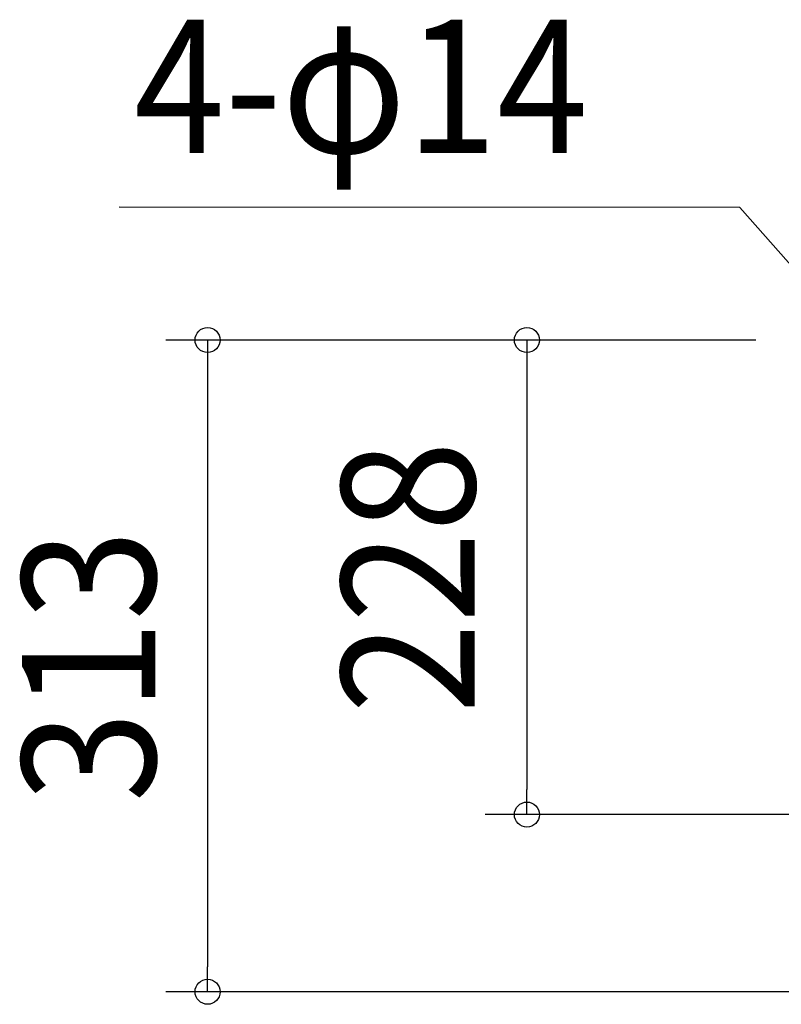
# Model space of a CAD drawing. Extents: x -727 to 926, y -493 to 507.
# Drawn here: x -727 to -361, y -319 to 154 of the extents above; entities that cross this region are included whole.
import ezdxf
from ezdxf.enums import TextEntityAlignment as Align

# ---------------------------------------------------------------- set-up
doc = ezdxf.new("R2010")
doc.units = 0
doc.header["$LTSCALE"] = 20
doc.header["$PDMODE"] = 3
doc.header["$PDSIZE"] = -2
doc.layers.get('DEFPOINTS').update_dxf_attribs({"linetype": 'CONTINUOUS'})
doc.layers.add('NOTE', color=4, linetype='CONTINUOUS')
doc.layers.add('SIZE', color=30, linetype='CONTINUOUS')
doc.styles.get("Standard").update_dxf_attribs({"font": 'SIMPLEX.shx', "width": 0.9, "height": 64, "bigfont": 'BIGFONT.shx'})

msp = doc.modelspace()

# ---------------------------------------------------------------- linework, layer by layer
at = {"layer": 'DEFPOINTS', "color": 30, "linetype": 'CONTINUOUS'}
for p in [(-483.3, -227.6), (-636.54, -312.6)]:
    msp.add_point(p, dxfattribs=at)
at = {"layer": 'NOTE', "color": 4, "linetype": 'CONTINUOUS'}
for p, q in [((-381.1, 63.6), (-678.97, 63.76)), ((-332.94, 9), (-381.1, 63.6))]:
    msp.add_line(p, q, dxfattribs=at)
at = {"layer": 'SIZE', "color": 30, "linetype": 'CONTINUOUS'}
for p, q in [((-373.5, 0), (-656.54, 0)), ((-636.54, 0), (-636.54, -12)), ((-373.5, 0), (-503.3, 0)), ((-483.3, 0), (-483.3, -12)), ((-636.54, -12), (-636.54, -300.6)), ((-483.3, -12), (-483.3, -215.6)), ((-483.3, -227.6), (-483.3, -215.6)), ((-244.24, -227.6), (-503.3, -227.6)), ((-636.54, -312.6), (-636.54, -300.6)), ((-20, -312.6), (-656.54, -312.6))]:
    msp.add_line(p, q, dxfattribs=at)
for centre in [(-636.54, 0), (-483.3, 0), (-483.3, -227.6), (-636.54, -312.6)]:
    msp.add_circle(centre, 6, dxfattribs=at)

# ---------------------------------------------------------------- texts
at = {"layer": 'NOTE', "color": 4, "linetype": 'CONTINUOUS', "width": 0.9}
msp.add_text('4-φ14', height=64, dxfattribs=at).set_placement((-671.85, 89.63))
at = {"layer": 'SIZE', "color": 30, "linetype": 'CONTINUOUS', "width": 0.9}
for s, p in [('228', (-508.3, -113.8)), ('313', (-661.54, -156.3))]:
    msp.add_text(s, height=64, rotation=90, dxfattribs=at).set_placement(p, align=Align.CENTER)

doc.saveas('drawing.dxf')
